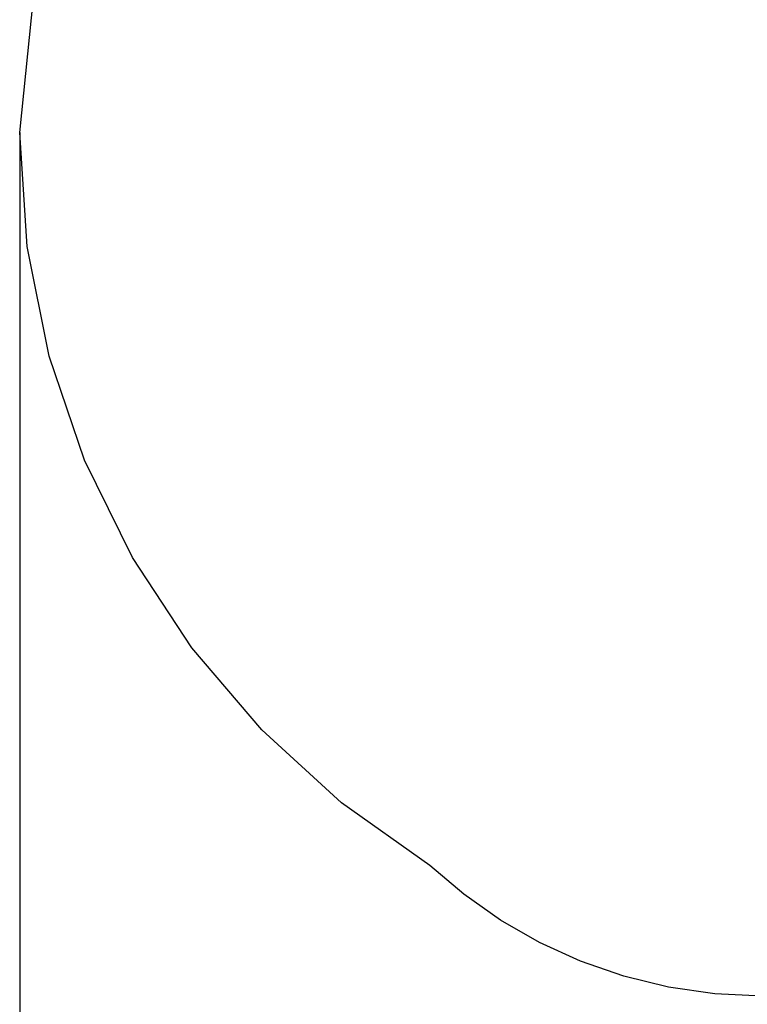
# Model space of a CAD drawing. Units: millimetres. Extents: x 528942 to 536995, y 9404 to 16392.
# Drawn here: x 528942 to 531211, y 10977 to 14049 of the extents above; entities that cross this region are included whole.
import ezdxf

# ---------------------------------------------------------------- set-up
doc = ezdxf.new("R2010")
doc.units = ezdxf.units.MM
doc.header["$LTSCALE"] = 60
doc.header["$PDSIZE"] = -1
doc.layers.add('LAYER_1', color=7, linetype='Continuous')
doc.styles.get("Standard").update_dxf_attribs({"font": 'isocpeui.ttf'})
doc.dimstyles.new('ISO-25', dxfattribs={"dimtxt": 2.5, "dimasz": 2.5, "dimexe": 1.25, "dimexo": 0.625, "dimtad": 1, "dimtxsty": 'Standard', "dimcen": 2.5, "dimadec": 0, "dimazin": 0, "dimtfac": 1, "dimtmove": 0, "dimatfit": 3, "dimfxl": 1, "dimarcsym": 0})

# ---------------------------------------------------------------- blocks, each defined once
blk = doc.blocks.new('*D26')
at = {"color": 0, "lineweight": -2, "transparency": 16777216}
for p, q in [((528941.5, 13696.7), (528941.5, 9403.8)), ((535011.5, 12950.8), (535011.5, 9403.8)), ((529121.5, 9463.8), (534831.5, 9463.8))]:
    blk.add_line(p, q, dxfattribs=at)
at = {"color": 0, "transparency": 16777216}
for points in [[(529121.5, 9493.8), (529121.5, 9433.8), (528941.5, 9463.8)], [(534831.5, 9493.8), (534831.5, 9433.8), (535011.5, 9463.8)]]:
    blk.add_solid(points, dxfattribs=at)
at = {"layer": 'Defpoints', "color": 0, "transparency": 16777216}
for p in [(528941.5, 13696.7), (535011.5, 12950.8), (535011.5, 9463.8)]:
    blk.add_point(p, dxfattribs=at)
at = {"color": 0, "transparency": 16777216, "insert": (531976.5, 9735), "char_height": 180, "attachment_point": 5}
blk.add_mtext('6070', dxfattribs=at)

msp = doc.modelspace()

# ---------------------------------------------------------------- linework, layer by layer
at = {"layer": 'LAYER_1', "color": 251, "true_color": 0x636466}
msp.add_lwpolyline([(531258.4, 11002.7), (531109.7, 11009.9), (530965.1, 11030.9), (530825.2, 11065.1), (530690.8, 11111.8), (530562.5, 11170.3), (530441, 11240), (530327, 11320.3), (530221, 11410.3), (529945.5, 11605.7), (529697, 11832.9), (529478.5, 12088.8), (529293.2, 12370.5), (529143.8, 12675.1), (529033.4, 12999.6), (528965, 13341.1), (528941.5, 13696.7), (528996.8, 14239.9)], dxfattribs=at)

# ---------------------------------------------------------------- dimensions: what is measured, and where the dimension line sits
at = {"color": 251, "true_color": 0x636466}
dim = msp.add_linear_dim(base=(535011.5, 9463.8), p1=(528941.5, 13696.7), p2=(535011.5, 12950.8), dimstyle='ISO-25', override={"dimtxt": 180, "dimasz": 180, "dimexe": 60, "dimexo": 0, "dimgap": 180, "dimtih": 1, "dimtoh": 1, "dimdec": 0, "dimzin": 0, "dimadec": 2, "dimtdec": 3, "dimtzin": 0}, dxfattribs=at)
dim.commit()
dim.dimension.update_dxf_attribs({"geometry": '*D26', "text_midpoint": (531976.5, 9735)})

doc.saveas('drawing.dxf')
